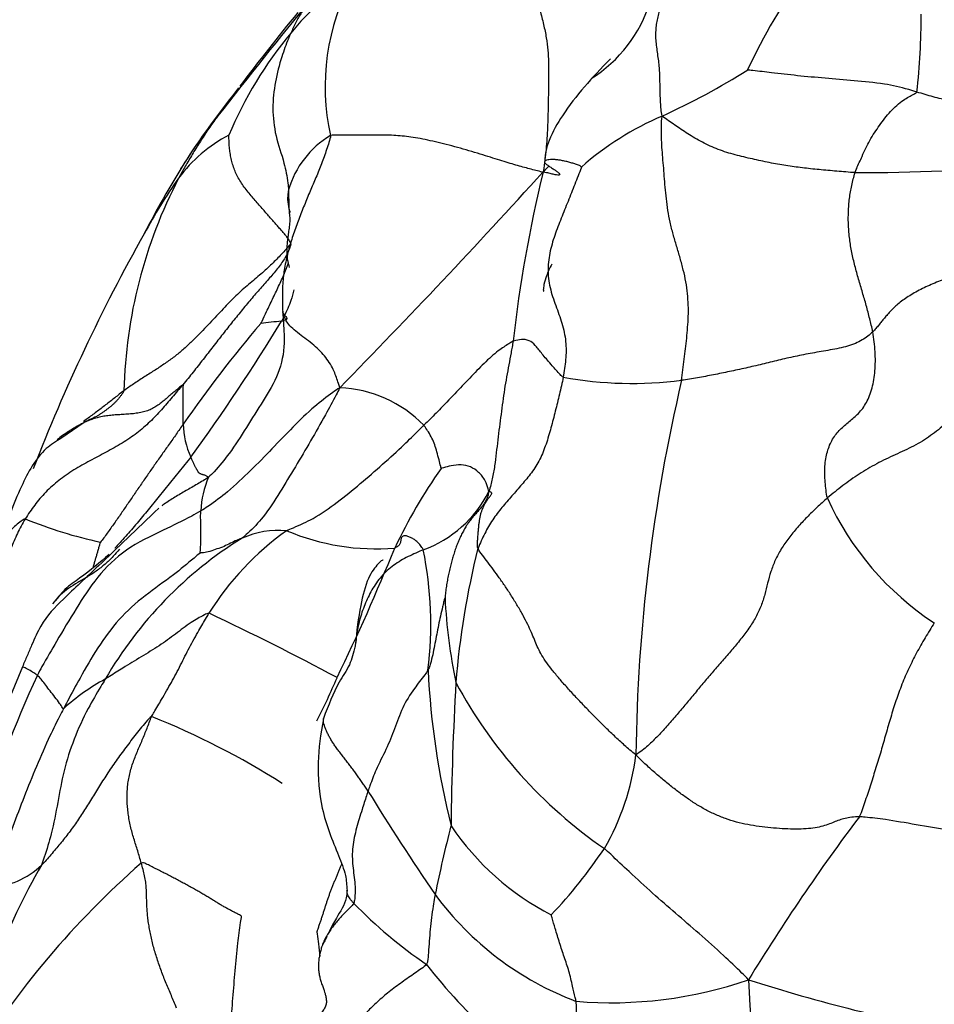
# Model space of a CAD drawing. Units: millimetres. Extents: x 0 to 1478, y 0 to 1758.
# Drawn here: x 212 to 226, y 1188 to 1203 of the extents above; entities that cross this region are included whole.
import ezdxf
from ezdxf import colors
from ezdxf.entities.mleader import LeaderData, LeaderLine
from ezdxf.math import Vec2, Vec3

# ---------------------------------------------------------------- set-up
doc = ezdxf.new("R2010")
doc.units = ezdxf.units.MM
doc.layers.add('DV7_Défaut', color=7, linetype='Continuous')
doc.layers.add('Défaut', color=7, linetype='Continuous')

# ---------------------------------------------------------------- blocks, each defined once
blk = doc.blocks.new('_DOT')
at = {"color": 0}
blk.add_line((0, 0), (-1, 0), dxfattribs=at)
at = {"color": 0, "const_width": 0.333}
blk.add_lwpolyline([(-0.1665, 0, 1), (0.1665, 0, 1)], format="xyb", close=True, dxfattribs=at)
blk = doc.blocks.new('SE6')
at = {"layer": 'DV7_Défaut', "color": 7, "linetype": 'Continuous'}
blk.add_line((212.794, 1196.666), (212.46, 1196.435), dxfattribs=at)
for centre, radius, start, end in [((231.491, 1198.393), 9.101, 143.9837, 155.169), ((219.11, 1200.304), 3.941, 121.906, 140.8175), ((220.139, 1201.953), 3.545, 151.4086, 192.5292), ((299.067, 1135.76), 106.786, 140.7503, 142.00645), ((219.608, 1203.929), 2.188, 302.2373, 342.8289), ((242.635, 1181.401), 34.237, 140.6394, 143.0994), ((215.331, 1203.056), 10.626, 353.5705, 0.1876), ((220.834, 1198.805), 6.224, 140.1533, 157.4965), ((217.25, 1211.688), 11.204, 294.4561, 302.2719), ((226.941, 1192.532), 15.012, 141.2332, 146.0759), ((221.942, 1195.94), 8.96, 141.6874, 148.2241), ((223.754, 1197.132), 4.74, 113.1819, 131.3814), ((216.091, 1199.208), 2.222, 116.9808, 144.0472), ((217.44, 1199.915), 1.48, 120.9616, 163.7815), ((227.351, 1192.647), 15.292, 147.3547, 152.8604), ((130.911, 1281.377), 120.263, 315.59201, 317.8101), ((240.937, 1195.55), 21.523, 166.4057, 173.5909), ((225.027, 1227.946), 27.345, 269.7738, 275.5262), ((221.06, 1196.993), 7.628, 152.526, 178.6307), ((220.727, 1195.926), 7.902, 144.521, 151.9785), ((238.535, 1185.684), 28.442, 150.6146, 158.8503), ((230.21, 1185.69), 19.266, 139.3903, 145.3215), ((189.968, 1214.053), 30.368, 323.8343, 328.6784), ((216.305, 1193.255), 5.027, 94.5087, 98.2402), ((221.423, 1203.361), 6.072, 259.6714, 277.2987), ((216.752, 1195.288), 1.934, 44.0035, 87.8629), ((248.646, 1191.121), 27.172, 166.7735, 179.2943), ((213.755, 1194.98), 1.941, 112.804, 119.6844), ((215.642, 1196.666), 1.275, 180.6426, 204.7553), ((216.144, 1195.227), 1.503, 156.9163, 177.7447), ((225.295, 1191.114), 8.411, 144.8589, 154.7463), ((217.51, 1196.417), 1.85, 289.8111, 333.4327), ((228.709, 1197.406), 4.64, 204.4015, 236.7277), ((214.466, 1201.434), 6.783, 247.6235, 258.1054), ((218.609, 1191.291), 4.521, 125.4033, 148.1308), ((215.866, 1193.571), 1.41, 84.9267, 114.1383), ((217.396, 1198.302), 3.611, 247.0931, 274.6388), ((218.662, 1189.437), 6.385, 121.8916, 149.8651), ((186.862, 1207.195), 33.261, 334.1015, 337.9398), ((212.339, 1193.504), 5.915, 353.0409, 11.4375), ((231.287, 1191.592), 12.678, 165.8108, 175.4829), ((226.785, 1194.308), 8.316, 182.6709, 191.9214), ((196.015, 1153.813), 44.057, 61.8753, 64.8042), ((248.231, 1177.673), 39.425, 157.381, 161.1917), ((230.932, 1193.412), 12.736, 182.8134, 193.9546), ((225.214, 1186.536), 14.516, 154.8528, 164.9364), ((214.591, 1189.899), 3.104, 117.8723, 132.7414), ((204.619, 1197.924), 13.251, 333.3931, 336.6259), ((269.956, 1189.717), 51.388, 176.7943, 179.3041), ((225.203, 1196.106), 7.438, 208.2035, 235.4157), ((209.124, 1180.262), 12.713, 57.6845, 68.084), ((217.618, 1191.93), 3.887, 329.9193, 352.9859), ((252, 1212.263), 40.784, 211.6126, 214.3333), ((249.987, 1171.596), 31.331, 142.9352, 148.5975), ((240.785, 1184.646), 22.932, 165.6208, 168.391), ((222.079, 1192.702), 4.228, 213.9518, 242.8156), ((214.098, 1194.642), 8.312, 316.697, 325.9004), ((222.808, 1179.338), 13.832, 131.1512, 148.4577), ((219.693, 1185.257), 8.773, 149.4047, 171.3682), ((211.255, 1190.657), 1.288, 272.7991, 313.4853), ((222.277, 1192.179), 4.915, 216.4298, 249.267), ((222.271, 1194.191), 7.281, 224.1031, 235.8771), ((223.99, 1192.571), 7.287, 217.2198, 241.1674), ((221.089, 1194.158), 6.598, 265.2006, 289.0658), ((231.009, 1211.914), 25.217, 252.0673, 259.9297), ((267.571, 1190.283), 44.389, 183.0497, 187.2274), ((213.629, 1187.189), 6.919, 351.679, 3.2642)]:
    blk.add_arc(centre, radius, start, end, dxfattribs=at)
for points in [[(220.141, 1204.702), (220.12, 1204.654), (220.069, 1204.589), (219.992, 1204.504), (219.916, 1204.424), (219.852, 1204.325), (219.81, 1204.193), (219.797, 1204.023), (219.813, 1203.823), (219.852, 1203.604), (219.908, 1203.376), (219.971, 1203.148), (220.028, 1202.927), (220.071, 1202.717), (220.095, 1202.522), (220.104, 1202.339), (220.105, 1202.165), (220.103, 1201.995), (220.101, 1201.825), (220.098, 1201.654), (220.094, 1201.482), (220.088, 1201.31), (220.079, 1201.139), (220.066, 1200.97), (220.049, 1200.803), (220.034, 1200.693), (220.017, 1200.609)], [(221.888, 1201.489), (221.877, 1201.528), (221.871, 1201.599), (221.864, 1201.701), (221.86, 1201.802), (221.856, 1201.902), (221.855, 1202), (221.853, 1202.098), (221.849, 1202.198), (221.841, 1202.301), (221.827, 1202.409), (221.811, 1202.52), (221.797, 1202.629), (221.789, 1202.735), (221.791, 1202.835), (221.801, 1202.931), (221.819, 1203.024), (221.842, 1203.117), (221.87, 1203.211), (221.901, 1203.306), (221.936, 1203.403), (221.973, 1203.501), (222.012, 1203.6), (222.053, 1203.7), (222.098, 1203.797), (222.132, 1203.859), (222.162, 1203.9)], [(228.704, 1202.004), (228.668, 1202.003), (228.584, 1202.005), (228.457, 1202.006), (228.332, 1202.007), (228.207, 1202.006), (228.083, 1202.003), (227.959, 1202), (227.838, 1201.994), (227.718, 1201.985), (227.602, 1201.972), (227.488, 1201.955), (227.378, 1201.935), (227.27, 1201.91), (227.165, 1201.882), (227.061, 1201.85), (226.958, 1201.814), (226.853, 1201.778), (226.745, 1201.745), (226.633, 1201.723), (226.516, 1201.72), (226.395, 1201.734), (226.271, 1201.759), (226.145, 1201.791), (226.018, 1201.828), (225.934, 1201.853), (225.891, 1201.866)], [(222.194, 1197.338), (222.202, 1197.393), (222.216, 1197.503), (222.237, 1197.669), (222.256, 1197.835), (222.275, 1198.002), (222.29, 1198.17), (222.301, 1198.342), (222.301, 1198.518), (222.289, 1198.699), (222.263, 1198.884), (222.223, 1199.071), (222.172, 1199.259), (222.115, 1199.447), (222.06, 1199.634), (222.013, 1199.822), (221.978, 1200.008), (221.953, 1200.192), (221.936, 1200.371), (221.923, 1200.546), (221.909, 1200.715), (221.894, 1200.879), (221.883, 1201.038), (221.876, 1201.191), (221.877, 1201.337), (221.879, 1201.432), (221.888, 1201.489)], [(224.919, 1200.601), (224.87, 1200.603), (224.775, 1200.611), (224.632, 1200.623), (224.492, 1200.635), (224.354, 1200.648), (224.221, 1200.661), (224.091, 1200.676), (223.962, 1200.692), (223.833, 1200.711), (223.703, 1200.733), (223.572, 1200.758), (223.439, 1200.786), (223.306, 1200.815), (223.171, 1200.846), (223.036, 1200.88), (222.902, 1200.918), (222.77, 1200.964), (222.642, 1201.017), (222.519, 1201.078), (222.401, 1201.143), (222.289, 1201.21), (222.186, 1201.28), (222.087, 1201.349), (221.989, 1201.417), (221.924, 1201.46), (221.888, 1201.489)], [(216.057, 1199.481), (216.05, 1199.507), (216.03, 1199.542), (215.995, 1199.59), (215.956, 1199.638), (215.913, 1199.685), (215.869, 1199.736), (215.822, 1199.79), (215.772, 1199.847), (215.72, 1199.907), (215.664, 1199.971), (215.606, 1200.039), (215.545, 1200.109), (215.482, 1200.182), (215.417, 1200.257), (215.354, 1200.335), (215.294, 1200.414), (215.241, 1200.496), (215.197, 1200.581), (215.162, 1200.667), (215.134, 1200.755), (215.113, 1200.843), (215.098, 1200.932), (215.088, 1201.022), (215.084, 1201.112), (215.084, 1201.172), (215.083, 1201.188)], [(216.679, 1201.184), (216.678, 1201.152), (216.654, 1201.076), (216.618, 1200.963), (216.579, 1200.851), (216.539, 1200.741), (216.496, 1200.633), (216.451, 1200.525), (216.405, 1200.417), (216.358, 1200.31), (216.313, 1200.201), (216.268, 1200.091), (216.224, 1199.98), (216.181, 1199.867), (216.139, 1199.754), (216.098, 1199.639), (216.06, 1199.523), (216.026, 1199.405), (215.995, 1199.285), (215.968, 1199.163), (215.947, 1199.04), (215.932, 1198.916), (215.924, 1198.792), (215.922, 1198.666), (215.923, 1198.541), (215.927, 1198.458), (215.928, 1198.416)], [(220.017, 1200.609), (219.97, 1200.618), (219.906, 1200.633), (219.808, 1200.659), (219.703, 1200.688), (219.591, 1200.72), (219.471, 1200.755), (219.34, 1200.795), (219.194, 1200.841), (219.03, 1200.892), (218.855, 1200.945), (218.676, 1200.997), (218.497, 1201.044), (218.326, 1201.085), (218.164, 1201.121), (218.013, 1201.149), (217.872, 1201.169), (217.738, 1201.182), (217.607, 1201.189), (217.475, 1201.191), (217.341, 1201.19), (217.207, 1201.188), (217.071, 1201.187), (216.936, 1201.187), (216.803, 1201.188), (216.715, 1201.189), (216.679, 1201.184)], [(220.62, 1200.689), (220.614, 1200.704), (220.574, 1200.717), (220.515, 1200.737), (220.455, 1200.757), (220.39, 1200.774), (220.324, 1200.789), (220.263, 1200.8), (220.206, 1200.806), (220.155, 1200.808), (220.109, 1200.805), (220.072, 1200.797), (220.048, 1200.785), (220.039, 1200.767), (220.053, 1200.744), (220.088, 1200.716), (220.137, 1200.685), (220.191, 1200.651), (220.239, 1200.618), (220.272, 1200.59), (220.283, 1200.57), (220.27, 1200.561), (220.234, 1200.563), (220.179, 1200.574), (220.112, 1200.591), (220.062, 1200.603), (220.017, 1200.609)], [(220.112, 1200.708), (220.085, 1200.68), (220.054, 1200.649), (220.017, 1200.609)], [(220.62, 1200.689), (220.616, 1200.672), (220.582, 1200.582), (220.53, 1200.449), (220.477, 1200.316), (220.423, 1200.183), (220.37, 1200.05), (220.316, 1199.917), (220.263, 1199.784), (220.213, 1199.649), (220.167, 1199.512), (220.13, 1199.373), (220.104, 1199.23), (220.094, 1199.085), (220.101, 1198.939), (220.126, 1198.794), (220.167, 1198.653), (220.217, 1198.514), (220.269, 1198.374), (220.316, 1198.234), (220.352, 1198.092), (220.375, 1197.948), (220.381, 1197.805), (220.374, 1197.663), (220.357, 1197.524), (220.343, 1197.433), (220.334, 1197.387)], [(225.196, 1198.099), (225.19, 1198.134), (225.174, 1198.203), (225.15, 1198.306), (225.123, 1198.41), (225.096, 1198.513), (225.066, 1198.616), (225.036, 1198.719), (225.005, 1198.822), (224.974, 1198.926), (224.945, 1199.03), (224.916, 1199.134), (224.891, 1199.239), (224.868, 1199.344), (224.849, 1199.451), (224.834, 1199.557), (224.822, 1199.664), (224.815, 1199.771), (224.812, 1199.877), (224.814, 1199.984), (224.82, 1200.09), (224.831, 1200.194), (224.847, 1200.298), (224.867, 1200.4), (224.891, 1200.501), (224.908, 1200.568), (224.919, 1200.601)], [(216.057, 1199.481), (216.036, 1199.463), (215.995, 1199.414), (215.928, 1199.337), (215.853, 1199.261), (215.777, 1199.184), (215.697, 1199.106), (215.61, 1199.028), (215.517, 1198.948), (215.418, 1198.866), (215.317, 1198.781), (215.217, 1198.689), (215.117, 1198.591), (215.017, 1198.487), (214.915, 1198.378), (214.809, 1198.266), (214.701, 1198.151), (214.589, 1198.035), (214.472, 1197.919), (214.347, 1197.805), (214.211, 1197.695), (214.063, 1197.589), (213.905, 1197.487), (213.744, 1197.386), (213.587, 1197.283), (213.484, 1197.212), (213.435, 1197.175)], [(227.426, 1199.329), (227.384, 1199.313), (227.299, 1199.283), (227.173, 1199.237), (227.048, 1199.192), (226.924, 1199.147), (226.8, 1199.102), (226.677, 1199.058), (226.556, 1199.014), (226.435, 1198.97), (226.316, 1198.925), (226.199, 1198.878), (226.085, 1198.83), (225.976, 1198.779), (225.873, 1198.725), (225.776, 1198.668), (225.688, 1198.61), (225.609, 1198.551), (225.54, 1198.491), (225.481, 1198.432), (225.428, 1198.373), (225.38, 1198.316), (225.335, 1198.261), (225.292, 1198.207), (225.247, 1198.153), (225.216, 1198.117), (225.196, 1198.099)], [(225.196, 1198.099), (225.174, 1198.077), (225.122, 1198.033), (225.032, 1197.971), (224.926, 1197.917), (224.803, 1197.874), (224.669, 1197.841), (224.529, 1197.814), (224.388, 1197.79), (224.248, 1197.766), (224.111, 1197.741), (223.977, 1197.713), (223.845, 1197.684), (223.715, 1197.653), (223.587, 1197.621), (223.459, 1197.59), (223.33, 1197.56), (223.202, 1197.531), (223.074, 1197.503), (222.946, 1197.476), (222.819, 1197.449), (222.693, 1197.424), (222.567, 1197.4), (222.442, 1197.378), (222.318, 1197.357), (222.235, 1197.343), (222.194, 1197.338)], [(224.484, 1195.49), (224.474, 1195.53), (224.463, 1195.614), (224.449, 1195.741), (224.441, 1195.865), (224.443, 1195.988), (224.457, 1196.107), (224.482, 1196.219), (224.518, 1196.321), (224.565, 1196.414), (224.621, 1196.496), (224.685, 1196.566), (224.755, 1196.63), (224.827, 1196.69), (224.9, 1196.751), (224.972, 1196.817), (225.04, 1196.895), (225.099, 1196.989), (225.148, 1197.097), (225.188, 1197.216), (225.217, 1197.347), (225.234, 1197.487), (225.239, 1197.635), (225.235, 1197.787), (225.22, 1197.943), (225.205, 1198.047), (225.196, 1198.099)], [(227.585, 1197.592), (227.541, 1197.562), (227.453, 1197.503), (227.323, 1197.414), (227.193, 1197.324), (227.065, 1197.233), (226.938, 1197.141), (226.814, 1197.048), (226.692, 1196.954), (226.574, 1196.857), (226.459, 1196.759), (226.345, 1196.66), (226.229, 1196.562), (226.108, 1196.468), (225.977, 1196.382), (225.839, 1196.305), (225.694, 1196.236), (225.547, 1196.168), (225.401, 1196.1), (225.258, 1196.027), (225.118, 1195.949), (224.983, 1195.866), (224.853, 1195.777), (224.727, 1195.684), (224.604, 1195.588), (224.523, 1195.524), (224.484, 1195.49)], [(220.334, 1197.387), (220.326, 1197.342), (220.306, 1197.253), (220.275, 1197.119), (220.243, 1196.987), (220.21, 1196.855), (220.177, 1196.723), (220.142, 1196.593), (220.106, 1196.463), (220.065, 1196.337), (220.02, 1196.213), (219.968, 1196.096), (219.906, 1195.987), (219.837, 1195.886), (219.762, 1195.792), (219.684, 1195.702), (219.606, 1195.611), (219.528, 1195.521), (219.449, 1195.432), (219.372, 1195.341), (219.297, 1195.247), (219.226, 1195.148), (219.161, 1195.042), (219.102, 1194.932), (219.046, 1194.817), (219.011, 1194.739), (218.996, 1194.7)], [(214.361, 1197.269), (214.348, 1197.264), (214.309, 1197.229), (214.248, 1197.178), (214.187, 1197.126), (214.126, 1197.075), (214.065, 1197.023), (214.002, 1196.972), (213.936, 1196.925), (213.864, 1196.884), (213.785, 1196.853), (213.698, 1196.83), (213.606, 1196.816), (213.511, 1196.807), (213.415, 1196.801), (213.32, 1196.796), (213.228, 1196.788), (213.138, 1196.777), (213.052, 1196.761), (212.97, 1196.739), (212.893, 1196.711), (212.819, 1196.679), (212.749, 1196.644), (212.682, 1196.606), (212.617, 1196.567), (212.574, 1196.54), (212.563, 1196.533)], [(214.761, 1195.817), (214.758, 1195.823), (214.744, 1195.829), (214.723, 1195.838), (214.704, 1195.846), (214.685, 1195.853), (214.666, 1195.858), (214.649, 1195.864), (214.633, 1195.869), (214.62, 1195.877), (214.61, 1195.886), (214.602, 1195.897), (214.595, 1195.91), (214.589, 1195.923), (214.58, 1195.936), (214.572, 1195.95), (214.563, 1195.964), (214.554, 1195.98), (214.546, 1195.997), (214.538, 1196.015), (214.53, 1196.034), (214.521, 1196.053), (214.512, 1196.073), (214.503, 1196.092), (214.494, 1196.112), (214.487, 1196.125), (214.484, 1196.132)], [(218.996, 1194.7), (218.986, 1194.722), (218.987, 1194.769), (218.991, 1194.839), (218.996, 1194.909), (219.002, 1194.976), (219.008, 1195.041), (219.015, 1195.102), (219.023, 1195.159), (219.033, 1195.212), (219.046, 1195.26), (219.061, 1195.303), (219.078, 1195.343), (219.095, 1195.379), (219.113, 1195.412), (219.131, 1195.442), (219.149, 1195.47), (219.167, 1195.494), (219.183, 1195.516), (219.198, 1195.534), (219.208, 1195.55), (219.213, 1195.562), (219.211, 1195.571), (219.203, 1195.578), (219.189, 1195.586), (219.177, 1195.594), (219.165, 1195.59)], [(224.484, 1195.49), (224.428, 1195.441), (224.319, 1195.34), (224.16, 1195.186), (224.011, 1195.027), (223.874, 1194.862), (223.756, 1194.69), (223.661, 1194.513), (223.593, 1194.334), (223.545, 1194.154), (223.502, 1193.975), (223.447, 1193.796), (223.364, 1193.618), (223.254, 1193.442), (223.123, 1193.269), (222.981, 1193.1), (222.835, 1192.932), (222.69, 1192.764), (222.546, 1192.595), (222.405, 1192.426), (222.264, 1192.256), (222.123, 1192.086), (221.979, 1191.918), (221.827, 1191.754), (221.664, 1191.596), (221.551, 1191.499), (221.476, 1191.456)], [(211.884, 1195.162), (211.861, 1195.125), (211.819, 1195.049), (211.76, 1194.933), (211.707, 1194.816), (211.658, 1194.698), (211.615, 1194.578), (211.578, 1194.457), (211.545, 1194.335), (211.517, 1194.212), (211.493, 1194.088), (211.474, 1193.964), (211.457, 1193.839), (211.443, 1193.714), (211.432, 1193.587), (211.423, 1193.46), (211.417, 1193.332), (211.414, 1193.203), (211.414, 1193.073), (211.415, 1192.943), (211.416, 1192.81), (211.416, 1192.676), (211.412, 1192.539), (211.406, 1192.399), (211.397, 1192.259), (211.389, 1192.164), (211.386, 1192.116)], [(218.137, 1194.677), (218.132, 1194.69), (218.115, 1194.713), (218.092, 1194.744), (218.069, 1194.773), (218.045, 1194.798), (218.021, 1194.819), (217.997, 1194.836), (217.972, 1194.851), (217.946, 1194.864), (217.92, 1194.876), (217.895, 1194.886), (217.87, 1194.894), (217.848, 1194.897), (217.828, 1194.895), (217.811, 1194.888), (217.798, 1194.876), (217.789, 1194.859), (217.785, 1194.839), (217.782, 1194.815), (217.778, 1194.792), (217.771, 1194.769), (217.758, 1194.749), (217.739, 1194.732), (217.716, 1194.716), (217.698, 1194.707), (217.688, 1194.703)], [(221.476, 1191.456), (221.408, 1191.505), (221.299, 1191.602), (221.138, 1191.75), (220.978, 1191.904), (220.821, 1192.061), (220.667, 1192.22), (220.52, 1192.376), (220.382, 1192.527), (220.257, 1192.67), (220.146, 1192.804), (220.053, 1192.93), (219.981, 1193.047), (219.926, 1193.156), (219.882, 1193.263), (219.836, 1193.376), (219.779, 1193.501), (219.706, 1193.643), (219.619, 1193.794), (219.525, 1193.948), (219.427, 1194.097), (219.33, 1194.236), (219.238, 1194.363), (219.15, 1194.481), (219.066, 1194.592), (219.012, 1194.663), (218.996, 1194.7)], [(226.164, 1193.527), (226.139, 1193.489), (226.091, 1193.411), (226.02, 1193.294), (225.951, 1193.176), (225.885, 1193.057), (225.823, 1192.936), (225.763, 1192.813), (225.707, 1192.689), (225.654, 1192.563), (225.606, 1192.435), (225.561, 1192.305), (225.519, 1192.175), (225.479, 1192.044), (225.44, 1191.912), (225.402, 1191.78), (225.365, 1191.648), (225.327, 1191.516), (225.287, 1191.385), (225.247, 1191.254), (225.206, 1191.124), (225.165, 1190.993), (225.123, 1190.863), (225.08, 1190.734), (225.036, 1190.605), (225.006, 1190.52), (224.985, 1190.48)], [(213.869, 1192.056), (213.841, 1192.043), (213.778, 1191.97), (213.69, 1191.863), (213.606, 1191.757), (213.524, 1191.651), (213.444, 1191.545), (213.366, 1191.439), (213.291, 1191.333), (213.218, 1191.227), (213.149, 1191.122), (213.083, 1191.018), (213.018, 1190.915), (212.956, 1190.813), (212.894, 1190.712), (212.832, 1190.613), (212.769, 1190.516), (212.706, 1190.42), (212.64, 1190.326), (212.572, 1190.234), (212.503, 1190.144), (212.432, 1190.056), (212.36, 1189.971), (212.287, 1189.886), (212.213, 1189.802), (212.163, 1189.745), (212.141, 1189.723)], [(213.706, 1189.753), (213.697, 1189.785), (213.679, 1189.85), (213.651, 1189.947), (213.62, 1190.042), (213.59, 1190.138), (213.562, 1190.235), (213.538, 1190.332), (213.517, 1190.43), (213.501, 1190.53), (213.49, 1190.63), (213.484, 1190.731), (213.484, 1190.832), (213.488, 1190.933), (213.5, 1191.033), (213.518, 1191.131), (213.543, 1191.228), (213.573, 1191.323), (213.608, 1191.416), (213.645, 1191.507), (213.684, 1191.598), (213.723, 1191.689), (213.76, 1191.78), (213.797, 1191.872), (213.832, 1191.964), (213.855, 1192.026), (213.869, 1192.056)], [(224.985, 1190.48), (224.942, 1190.48), (224.864, 1190.475), (224.761, 1190.459), (224.671, 1190.432), (224.586, 1190.397), (224.494, 1190.36), (224.387, 1190.326), (224.26, 1190.301), (224.113, 1190.288), (223.95, 1190.286), (223.775, 1190.293), (223.595, 1190.307), (223.413, 1190.327), (223.232, 1190.357), (223.054, 1190.397), (222.881, 1190.451), (222.714, 1190.519), (222.552, 1190.601), (222.397, 1190.694), (222.245, 1190.797), (222.096, 1190.908), (221.945, 1191.028), (221.793, 1191.157), (221.637, 1191.296), (221.533, 1191.394), (221.476, 1191.456)], [(215.278, 1188.927), (215.259, 1188.935), (215.222, 1188.954), (215.167, 1188.982), (215.112, 1189.01), (215.058, 1189.039), (215.004, 1189.069), (214.951, 1189.1), (214.897, 1189.133), (214.841, 1189.167), (214.783, 1189.203), (214.723, 1189.24), (214.66, 1189.277), (214.594, 1189.315), (214.526, 1189.353), (214.456, 1189.392), (214.385, 1189.431), (214.312, 1189.471), (214.238, 1189.51), (214.163, 1189.549), (214.088, 1189.588), (214.011, 1189.627), (213.934, 1189.666), (213.857, 1189.705), (213.78, 1189.744), (213.73, 1189.77), (213.706, 1189.753)], [(214.258, 1187.473), (214.255, 1187.49), (214.229, 1187.554), (214.189, 1187.65), (214.148, 1187.745), (214.108, 1187.841), (214.068, 1187.937), (214.031, 1188.034), (213.996, 1188.132), (213.962, 1188.23), (213.93, 1188.328), (213.901, 1188.427), (213.877, 1188.525), (213.855, 1188.623), (213.836, 1188.719), (213.82, 1188.813), (213.808, 1188.905), (213.8, 1188.995), (213.795, 1189.085), (213.791, 1189.176), (213.789, 1189.266), (213.787, 1189.358), (213.778, 1189.454), (213.76, 1189.553), (213.734, 1189.653), (213.715, 1189.72), (213.706, 1189.753)], [(216.62, 1188.595), (216.594, 1188.543), (216.568, 1188.488), (216.539, 1188.432)], [(218.187, 1188.164), (218.166, 1188.14), (218.104, 1188.094), (218.006, 1188.025), (217.905, 1187.955), (217.802, 1187.883), (217.7, 1187.808), (217.6, 1187.732), (217.505, 1187.654), (217.416, 1187.575), (217.332, 1187.496), (217.254, 1187.419), (217.184, 1187.343), (217.124, 1187.27), (217.074, 1187.201), (217.033, 1187.135), (217.001, 1187.072), (216.977, 1187.014), (216.96, 1186.959), (216.95, 1186.907), (216.945, 1186.858), (216.943, 1186.811), (216.945, 1186.766), (216.947, 1186.723), (216.949, 1186.68), (216.95, 1186.652), (216.948, 1186.626)]]:
    blk.add_open_spline(points, degree=3, dxfattribs=at)
for points, knots in [([(216.406, 1203.365), (216.396, 1203.354), (216.369, 1203.319), (216.324, 1203.261), (216.272, 1203.19), (216.223, 1203.116), (216.177, 1203.04), (216.134, 1202.96), (216.094, 1202.878), (216.068, 1202.822), (216.055, 1202.793)], [0, 0, 0, 0, 0.069222, 0.20219, 0.335158, 0.468127, 0.601095, 0.734063, 0.867032, 1, 1, 1, 1]), ([(216.055, 1202.793), (216.042, 1202.764), (215.991, 1202.643), (215.9, 1202.392), (215.803, 1202.029), (215.76, 1201.613), (215.805, 1201.178), (215.95, 1200.785), (216.003, 1200.506), (216.017, 1200.367), (216.019, 1200.328)], [0, 0, 0, 0, 0.041667, 0.166667, 0.333333, 0.5, 0.666667, 0.833333, 0.958333, 1, 1, 1, 1]), ([(221.077, 1202.389), (220.777, 1202.084), (220.442, 1201.716), (220.138, 1201.192), (220.065, 1200.966), (220.05, 1200.867), (220.045, 1200.811), (220.044, 1200.788), (220.044, 1200.774)], [0, 0, 0, 0, 0.597598, 0.823009, 0.915996, 0.958232, 0.978556, 1, 1, 1, 1]), ([(225.891, 1201.866), (225.848, 1201.88), (225.675, 1201.932), (225.334, 1202.009), (224.903, 1202.043), (224.446, 1202.083), (224.011, 1202.123), (223.635, 1202.165), (223.38, 1202.198), (223.248, 1202.209), (223.232, 1202.215)], [0, 0, 0, 0, 0.041667, 0.166667, 0.333333, 0.5, 0.666667, 0.833333, 0.958333, 1, 1, 1, 1]), ([(224.919, 1200.601), (224.926, 1200.623), (224.962, 1200.709), (225.038, 1200.878), (225.143, 1201.11), (225.303, 1201.345), (225.469, 1201.566), (225.66, 1201.739), (225.807, 1201.816), (225.882, 1201.856), (225.891, 1201.866)], [0, 0, 0, 0, 0.041667, 0.166667, 0.333333, 0.5, 0.666667, 0.833333, 0.958333, 1, 1, 1, 1]), ([(214.911, 1201.494), (214.894, 1201.472), (214.835, 1201.392), (214.737, 1201.251), (214.619, 1201.07), (214.506, 1200.887), (214.397, 1200.7), (214.327, 1200.575), (214.293, 1200.512)], [0, 0, 0, 0, 0.070448, 0.256359, 0.442269, 0.628179, 0.81409, 1, 1, 1, 1]), ([(216.019, 1200.328), (216.017, 1200.315), (216.009, 1200.265), (215.999, 1200.165), (216.019, 1200.06), (216.037, 1199.995), (216.042, 1199.976)], [0, 0, 0, 0, 0.103591, 0.414365, 0.82873, 1, 1, 1, 1]), ([(216.019, 1200.328), (216.021, 1200.303), (216.021, 1200.186), (216.025, 1200.047), (216.034, 1199.938), (216.036, 1199.916)], [0, 0, 0, 0, 0.2100426, 0.8401705, 1, 1, 1, 1]), ([(216.036, 1199.916), (216.04, 1199.888), (216.044, 1199.851), (216.027, 1199.726), (216.018, 1199.658), (216.011, 1199.605), (216.005, 1199.557), (215.999, 1199.505), (215.992, 1199.429), (215.991, 1199.335), (215.999, 1199.225), (216.019, 1199.151), (216.031, 1199.111)], [0, 0, 0, 0, 0.377786, 0.52039, 0.580004, 0.631932, 0.656758, 0.681974, 0.73686, 0.80253, 0.882449, 1, 1, 1, 1]), ([(216.057, 1199.481), (216.047, 1199.443), (216.026, 1199.384), (215.966, 1199.259), (215.877, 1199.129), (215.742, 1198.966), (215.597, 1198.805), (215.447, 1198.632), (215.296, 1198.451), (215.142, 1198.261), (214.988, 1198.066), (214.833, 1197.867), (214.678, 1197.667), (214.548, 1197.5), (214.442, 1197.368), (214.388, 1197.302), (214.361, 1197.269)], [0, 0, 0, 0, 0.041667, 0.083333, 0.166667, 0.25, 0.333333, 0.416667, 0.5, 0.583333, 0.666667, 0.75, 0.833333, 0.916667, 0.958333, 1, 1, 1, 1]), ([(215.584, 1198.23), (215.588, 1198.237), (215.619, 1198.302), (215.682, 1198.434), (215.767, 1198.614), (215.866, 1198.816), (215.948, 1198.999), (216.001, 1199.127), (216.019, 1199.183)], [0, 0, 0, 0, 0.052996, 0.211984, 0.423969, 0.635953, 0.847938, 1, 1, 1, 1]), ([(220.155, 1199.164), (220.122, 1199.1), (220.077, 1199.008), (220.038, 1198.877), (220.026, 1198.805), (220.023, 1198.777), (220.022, 1198.764), (220.022, 1198.756), (220.023, 1198.749), (220.024, 1198.742), (220.026, 1198.74), (220.027, 1198.74), (220.028, 1198.74)], [0, 0, 0, 0, 0.463464, 0.757904, 0.84881, 0.88226, 0.90951, 0.921679, 0.933456, 0.957794, 0.986407, 1, 1, 1, 1]), ([(216.104, 1198.76), (216.092, 1198.703), (216.055, 1198.561), (215.976, 1198.399), (215.924, 1198.292), (215.91, 1198.266)], [0, 0, 0, 0, 0.330092, 0.832523, 1, 1, 1, 1]), ([(215.928, 1198.416), (215.93, 1198.375), (215.94, 1198.21), (215.969, 1197.88), (215.88, 1197.439), (215.621, 1197.011), (215.357, 1196.598), (215.118, 1196.215), (214.907, 1195.963), (214.795, 1195.842), (214.761, 1195.817)], [0, 0, 0, 0, 0.041667, 0.166667, 0.333333, 0.5, 0.666667, 0.833333, 0.958333, 1, 1, 1, 1]), ([(215.928, 1198.416), (215.927, 1198.421), (215.926, 1198.414), (215.925, 1198.397), (215.944, 1198.376), (215.977, 1198.342), (216, 1198.309), (215.975, 1198.283), (215.936, 1198.272), (215.915, 1198.267), (215.91, 1198.266)], [0, 0, 0, 0, 0.041667, 0.166667, 0.333333, 0.5, 0.666667, 0.833333, 0.958333, 1, 1, 1, 1]), ([(216.824, 1197.221), (216.817, 1197.249), (216.788, 1197.331), (216.734, 1197.503), (216.613, 1197.698), (216.426, 1197.894), (216.182, 1198.066), (215.999, 1198.221), (215.949, 1198.346), (215.931, 1198.408), (215.928, 1198.416)], [0, 0, 0, 0, 0.041667, 0.166667, 0.333333, 0.5, 0.666667, 0.833333, 0.958333, 1, 1, 1, 1]), ([(220.334, 1197.387), (220.317, 1197.396), (220.26, 1197.459), (220.146, 1197.585), (220.013, 1197.737), (219.914, 1197.87), (219.828, 1197.955), (219.723, 1197.99), (219.617, 1197.968), (219.564, 1197.959), (219.549, 1197.953)], [0, 0, 0, 0, 0.041667, 0.166667, 0.333333, 0.5, 0.666667, 0.833333, 0.958333, 1, 1, 1, 1]), ([(219.549, 1197.953), (219.533, 1197.946), (219.463, 1197.902), (219.325, 1197.816), (219.119, 1197.637), (218.896, 1197.406), (218.662, 1197.159), (218.439, 1196.922), (218.259, 1196.743), (218.167, 1196.655), (218.144, 1196.632)], [0, 0, 0, 0, 0.041667, 0.166667, 0.333333, 0.5, 0.666667, 0.833333, 0.958333, 1, 1, 1, 1]), ([(219.549, 1197.953), (219.543, 1197.923), (219.532, 1197.861), (219.509, 1197.737), (219.48, 1197.581), (219.444, 1197.391), (219.411, 1197.198), (219.384, 1197.001), (219.358, 1196.802), (219.332, 1196.603), (219.306, 1196.402), (219.283, 1196.198), (219.258, 1195.994), (219.229, 1195.825), (219.198, 1195.694), (219.18, 1195.63), (219.165, 1195.59)], [0, 0, 0, 0, 0.041667, 0.083333, 0.166667, 0.25, 0.333333, 0.416667, 0.5, 0.583333, 0.666667, 0.75, 0.833333, 0.916667, 0.958333, 1, 1, 1, 1]), ([(214.361, 1197.269), (214.333, 1197.237), (214.277, 1197.171), (214.165, 1197.039), (214.025, 1196.875), (213.845, 1196.683), (213.642, 1196.506), (213.409, 1196.35), (213.158, 1196.209), (212.899, 1196.075), (212.644, 1195.934), (212.407, 1195.769), (212.199, 1195.584), (212.057, 1195.413), (211.955, 1195.271), (211.906, 1195.199), (211.884, 1195.162)], [0, 0, 0, 0, 0.041667, 0.083333, 0.166667, 0.25, 0.333333, 0.416667, 0.5, 0.583333, 0.666667, 0.75, 0.833333, 0.916667, 0.958333, 1, 1, 1, 1]), ([(214.367, 1196.651), (214.367, 1196.66), (214.367, 1196.694), (214.366, 1196.763), (214.365, 1196.857), (214.364, 1196.964), (214.362, 1197.071), (214.365, 1197.168), (214.367, 1197.238), (214.368, 1197.273), (214.361, 1197.269)], [0, 0, 0, 0, 0.041667, 0.166667, 0.333333, 0.5, 0.666667, 0.833333, 0.958333, 1, 1, 1, 1]), ([(216.824, 1197.221), (216.781, 1197.195), (216.65, 1197.1), (216.393, 1196.906), (216.089, 1196.606), (215.761, 1196.263), (215.426, 1195.92), (215.1, 1195.61), (214.828, 1195.403), (214.681, 1195.309), (214.642, 1195.286)], [0, 0, 0, 0, 0.041667, 0.166667, 0.333333, 0.5, 0.666667, 0.833333, 0.958333, 1, 1, 1, 1]), ([(216.824, 1197.221), (216.806, 1197.177), (216.73, 1197.039), (216.582, 1196.762), (216.367, 1196.386), (216.128, 1195.98), (215.884, 1195.581), (215.655, 1195.214), (215.437, 1194.988), (215.32, 1194.882), (215.289, 1194.858)], [0, 0, 0, 0, 0.041667, 0.166667, 0.333333, 0.5, 0.666667, 0.833333, 0.958333, 1, 1, 1, 1]), ([(213.435, 1197.175), (213.385, 1197.139), (213.29, 1197.063), (213.147, 1196.951), (213.001, 1196.841), (212.884, 1196.754), (212.817, 1196.703), (212.797, 1196.688)], [0, 0, 0, 0, 0.227109, 0.454218, 0.681327, 0.908435, 1, 1, 1, 1]), ([(213.435, 1197.175), (213.426, 1197.153), (213.409, 1197.128), (213.382, 1197.092), (213.354, 1197.056), (213.325, 1197.021), (213.293, 1196.989), (213.26, 1196.957), (213.226, 1196.927), (213.19, 1196.899), (213.153, 1196.871), (213.116, 1196.844), (213.078, 1196.818), (213.04, 1196.793), (213.015, 1196.777), (213.002, 1196.769)], [0, 0, 0, 0, 0.077087, 0.154175, 0.231262, 0.30835, 0.385437, 0.462524, 0.539612, 0.616699, 0.693786, 0.770874, 0.847961, 0.925049, 1, 1, 1, 1]), ([(214.367, 1196.651), (214.348, 1196.625), (214.311, 1196.572), (214.237, 1196.466), (214.144, 1196.334), (214.033, 1196.178), (213.924, 1196.022), (213.815, 1195.867), (213.708, 1195.711), (213.601, 1195.556), (213.495, 1195.4), (213.389, 1195.245), (213.282, 1195.091), (213.191, 1194.964), (213.118, 1194.863), (213.081, 1194.813), (213.068, 1194.797)], [0, 0, 0, 0, 0.041667, 0.083333, 0.166667, 0.25, 0.333333, 0.416667, 0.5, 0.583333, 0.666667, 0.75, 0.833333, 0.916667, 0.958333, 1, 1, 1, 1]), ([(215.99, 1194.976), (216.024, 1194.995), (216.167, 1195.051), (216.443, 1195.176), (216.785, 1195.419), (217.147, 1195.713), (217.499, 1196.019), (217.81, 1196.302), (218.017, 1196.506), (218.119, 1196.608), (218.144, 1196.632)], [0, 0, 0, 0, 0.041667, 0.166667, 0.333333, 0.5, 0.666667, 0.833333, 0.958333, 1, 1, 1, 1]), ([(218.417, 1195.956), (218.416, 1195.962), (218.404, 1196.008), (218.382, 1196.103), (218.35, 1196.217), (218.318, 1196.326), (218.274, 1196.427), (218.225, 1196.519), (218.176, 1196.588), (218.151, 1196.624), (218.144, 1196.632)], [0, 0, 0, 0, 0.041667, 0.166667, 0.333333, 0.5, 0.666667, 0.833333, 0.958333, 1, 1, 1, 1]), ([(212.46, 1196.435), (212.366, 1196.377), (212.093, 1196.208), (211.771, 1195.597), (211.59, 1195.112), (211.5, 1194.814)], [0, 0, 0, 0, 0.1526784, 0.5200815, 1, 1, 1, 1]), ([(212.563, 1196.533), (212.538, 1196.517), (212.473, 1196.474), (212.411, 1196.427), (212.383, 1196.405)], [0, 0, 0, 0, 0.542958, 1, 1, 1, 1]), ([(214.484, 1196.132), (214.454, 1196.093), (214.393, 1196.018), (214.302, 1195.906), (214.211, 1195.794), (214.121, 1195.684), (214.033, 1195.574), (213.945, 1195.465), (213.858, 1195.357), (213.771, 1195.25), (213.684, 1195.145), (213.596, 1195.041), (213.507, 1194.939), (213.417, 1194.839), (213.345, 1194.759), (213.302, 1194.712), (213.289, 1194.697)], [0, 0, 0, 0, 0.074405, 0.14881, 0.223214, 0.297619, 0.372024, 0.446429, 0.520833, 0.595238, 0.669643, 0.744048, 0.818452, 0.892857, 0.967262, 1, 1, 1, 1]), ([(219.165, 1195.59), (219.163, 1195.608), (219.148, 1195.662), (219.108, 1195.777), (219.009, 1195.901), (218.882, 1195.986), (218.731, 1196.016), (218.588, 1196.002), (218.48, 1195.972), (218.427, 1195.959), (218.417, 1195.956)], [0, 0, 0, 0, 0.041667, 0.166667, 0.333333, 0.5, 0.666667, 0.833333, 0.958333, 1, 1, 1, 1]), ([(214.761, 1195.817), (214.707, 1195.777), (214.588, 1195.707), (214.409, 1195.605), (214.233, 1195.503), (214.107, 1195.423), (214.042, 1195.376), (214.03, 1195.368)], [0, 0, 0, 0, 0.23726, 0.47452, 0.71178, 0.94904, 1, 1, 1, 1]), ([(219.165, 1195.59), (219.16, 1195.561), (219.15, 1195.52), (219.129, 1195.463), (219.1, 1195.411), (219.071, 1195.37), (219.052, 1195.347), (219.046, 1195.339)], [0, 0, 0, 0, 0.223214, 0.446429, 0.669643, 0.892858, 1, 1, 1, 1]), ([(213.98, 1195.331), (213.627, 1194.991), (213.135, 1194.516), (212.496, 1193.918), (212.169, 1193.593), (212.007, 1193.232), (211.912, 1193.008), (211.866, 1192.9), (211.839, 1192.836)], [0, 0, 0, 0, 0.368181, 0.610254, 0.804467, 0.900548, 0.949156, 1, 1, 1, 1]), ([(214.642, 1195.286), (214.595, 1195.259), (214.402, 1195.151), (214.003, 1194.962), (213.449, 1194.698), (213.004, 1194.254), (212.681, 1193.753), (212.401, 1193.281), (212.195, 1192.93), (212.098, 1192.751), (212.074, 1192.704)], [0, 0, 0, 0, 0.041667, 0.166667, 0.333333, 0.5, 0.666667, 0.833333, 0.958333, 1, 1, 1, 1]), ([(214.629, 1194.625), (214.631, 1194.628), (214.636, 1194.661), (214.64, 1194.732), (214.64, 1194.836), (214.642, 1194.948), (214.641, 1195.062), (214.639, 1195.168), (214.639, 1195.243), (214.641, 1195.278), (214.642, 1195.286)], [0, 0, 0, 0, 0.041667, 0.166667, 0.333333, 0.5, 0.666667, 0.833333, 0.958333, 1, 1, 1, 1]), ([(219.046, 1195.339), (219.039, 1195.331), (219.018, 1195.307), (218.982, 1195.267), (218.937, 1195.217), (218.893, 1195.166), (218.854, 1195.113), (218.83, 1195.077), (218.82, 1195.061)], [0, 0, 0, 0, 0.0973158, 0.2844611, 0.4716063, 0.6587515, 0.8458967, 1, 1, 1, 1]), ([(211.884, 1195.162), (211.863, 1195.157), (211.777, 1195.098), (211.638, 1194.975), (211.515, 1194.79), (211.42, 1194.574), (211.377, 1194.401), (211.358, 1194.304), (211.355, 1194.284)], [0, 0, 0, 0, 0.058547, 0.234189, 0.468379, 0.702568, 0.936758, 1, 1, 1, 1]), ([(218.82, 1195.061), (218.817, 1195.057), (218.802, 1195.033), (218.774, 1194.987), (218.739, 1194.92), (218.705, 1194.85), (218.674, 1194.777), (218.646, 1194.701), (218.62, 1194.623), (218.595, 1194.542), (218.572, 1194.46), (218.551, 1194.375), (218.531, 1194.287), (218.514, 1194.197), (218.499, 1194.104), (218.487, 1194.01), (218.481, 1193.947), (218.478, 1193.921)], [0, 0, 0, 0, 0.012454, 0.082993, 0.153532, 0.224071, 0.29461, 0.365149, 0.435688, 0.506227, 0.576766, 0.647305, 0.717844, 0.788383, 0.858922, 0.929461, 1, 1, 1, 1]), ([(212.954, 1194.403), (212.955, 1194.41), (212.962, 1194.435), (212.974, 1194.478), (212.99, 1194.533), (213.006, 1194.588), (213.022, 1194.643), (213.038, 1194.698), (213.055, 1194.753), (213.066, 1194.79), (213.068, 1194.797)], [0, 0, 0, 0, 0.0470562, 0.1831911, 0.3193259, 0.4554607, 0.5915955, 0.7277304, 0.8638652, 1, 1, 1, 1]), ([(215.289, 1194.858), (215.28, 1194.854), (215.245, 1194.84), (215.174, 1194.812), (215.081, 1194.766), (214.983, 1194.715), (214.866, 1194.68), (214.768, 1194.642), (214.682, 1194.628), (214.635, 1194.626), (214.629, 1194.625)], [0, 0, 0, 0, 0.041667, 0.166667, 0.333333, 0.5, 0.666667, 0.833333, 0.958333, 1, 1, 1, 1]), ([(213.204, 1194.601), (213.046, 1194.474), (212.864, 1194.31), (212.507, 1194.073), (212.383, 1193.914), (212.314, 1193.826)], [0, 0, 0, 0, 0.559911, 0.792626, 1, 1, 1, 1]), ([(213.363, 1194.684), (213.331, 1194.646), (213.258, 1194.563), (213.139, 1194.447), (213.001, 1194.34), (212.856, 1194.247), (212.707, 1194.162), (212.564, 1194.073), (212.436, 1193.971), (212.358, 1193.886), (212.321, 1193.836), (212.316, 1193.829)], [0, 0, 0, 0, 0.101028, 0.22633, 0.351632, 0.476934, 0.602235, 0.727537, 0.852839, 0.978141, 1, 1, 1, 1]), ([(214.629, 1194.625), (214.606, 1194.607), (214.465, 1194.486), (214.18, 1194.25), (213.761, 1193.963), (213.344, 1193.593), (213.018, 1193.14), (212.764, 1192.702), (212.59, 1192.38), (212.506, 1192.218), (212.485, 1192.178)], [0, 0, 0, 0, 0.041667, 0.166667, 0.333333, 0.5, 0.666667, 0.833333, 0.958333, 1, 1, 1, 1]), ([(218.137, 1194.677), (218.102, 1194.661), (218.02, 1194.625), (217.899, 1194.569), (217.782, 1194.507), (217.672, 1194.434), (217.569, 1194.351), (217.477, 1194.258), (217.397, 1194.156), (217.328, 1194.046), (217.269, 1193.932), (217.217, 1193.814), (217.172, 1193.694), (217.135, 1193.573), (217.108, 1193.449), (217.088, 1193.324), (217.076, 1193.227), (217.068, 1193.172), (217.065, 1193.158)], [0, 0, 0, 0, 0.065274, 0.130549, 0.195823, 0.261098, 0.326372, 0.391647, 0.456921, 0.522196, 0.58747, 0.652744, 0.718019, 0.783293, 0.848568, 0.913842, 0.979117, 1, 1, 1, 1]), ([(217.508, 1194.511), (217.508, 1194.511), (217.503, 1194.513), (217.482, 1194.51), (217.401, 1194.433), (217.254, 1194.235), (217.136, 1193.767), (217.091, 1193.406), (217.067, 1193.165)], [0, 0, 0, 0, 0.000052, 0.042698, 0.144355, 0.376031, 0.654075, 1, 1, 1, 1]), ([(218.478, 1193.921), (218.467, 1193.903), (218.462, 1193.877), (218.45, 1193.828), (218.445, 1193.804), (218.428, 1193.732), (218.417, 1193.683), (218.385, 1193.539), (218.366, 1193.443), (218.329, 1193.253), (218.31, 1193.158), (218.282, 1193.016), (218.271, 1192.969), (218.252, 1192.9), (218.245, 1192.877), (218.23, 1192.832), (218.224, 1192.811), (218.211, 1192.787)], [0, 0, 0, 0, 0.0625, 0.0625, 0.125, 0.125, 0.25, 0.25, 0.5, 0.5, 0.75, 0.75, 0.875, 0.875, 0.9375, 0.9375, 1, 1, 1, 1]), ([(214.77, 1193.678), (214.746, 1193.679), (214.649, 1193.629), (214.465, 1193.524), (214.246, 1193.352), (213.992, 1193.168), (213.705, 1192.993), (213.44, 1192.834), (213.254, 1192.715), (213.161, 1192.655), (213.14, 1192.642)], [0, 0, 0, 0, 0.041667, 0.166667, 0.333333, 0.5, 0.666667, 0.833333, 0.958333, 1, 1, 1, 1]), ([(213.869, 1192.056), (213.88, 1192.079), (213.934, 1192.168), (214.038, 1192.346), (214.182, 1192.593), (214.325, 1192.866), (214.46, 1193.141), (214.6, 1193.388), (214.703, 1193.567), (214.756, 1193.656), (214.77, 1193.678)], [0, 0, 0, 0, 0.041667, 0.166667, 0.333333, 0.5, 0.666667, 0.833333, 0.958333, 1, 1, 1, 1]), ([(217.067, 1193.165), (217.039, 1193.055), (216.994, 1192.865), (216.745, 1192.509), (216.651, 1192.238), (216.567, 1192.025)], [0, 0, 0, 0, 0.247389, 0.499195, 1, 1, 1, 1]), ([(212.074, 1192.704), (212.067, 1192.711), (212.035, 1192.731), (211.975, 1192.773), (211.897, 1192.814), (211.847, 1192.834), (211.839, 1192.836), (211.839, 1192.836)], [0, 0, 0, 0, 0.075517, 0.302067, 0.604133, 0.9062, 1, 1, 1, 1]), ([(218.211, 1192.787), (218.197, 1192.763), (218.125, 1192.664), (217.975, 1192.476), (217.799, 1192.195), (217.688, 1191.864), (217.556, 1191.538), (217.401, 1191.247), (217.318, 1191.025), (217.278, 1190.913), (217.269, 1190.885)], [0, 0, 0, 0, 0.041667, 0.166667, 0.333333, 0.5, 0.666667, 0.833333, 0.958333, 1, 1, 1, 1]), ([(212.485, 1192.178), (212.477, 1192.179), (212.458, 1192.209), (212.422, 1192.27), (212.352, 1192.361), (212.27, 1192.461), (212.209, 1192.549), (212.152, 1192.623), (212.104, 1192.674), (212.081, 1192.699), (212.074, 1192.704)], [0, 0, 0, 0, 0.041667, 0.166667, 0.333333, 0.5, 0.666667, 0.833333, 0.958333, 1, 1, 1, 1]), ([(213.14, 1192.642), (213.117, 1192.605), (213.026, 1192.452), (212.844, 1192.146), (212.642, 1191.704), (212.482, 1191.204), (212.396, 1190.708), (212.31, 1190.255), (212.21, 1189.927), (212.156, 1189.763), (212.141, 1189.723)], [0, 0, 0, 0, 0.041667, 0.166667, 0.333333, 0.5, 0.666667, 0.833333, 0.958333, 1, 1, 1, 1]), ([(212.485, 1192.178), (212.464, 1192.138), (212.381, 1191.979), (212.223, 1191.657), (212.033, 1191.21), (211.84, 1190.735), (211.667, 1190.27), (211.522, 1189.852), (211.397, 1189.555), (211.334, 1189.407), (211.318, 1189.371)], [0, 0, 0, 0, 0.041667, 0.166667, 0.333333, 0.5, 0.666667, 0.833333, 0.958333, 1, 1, 1, 1]), ([(216.567, 1192.025), (216.524, 1191.773), (216.459, 1191.333), (216.521, 1190.571), (216.749, 1190.008), (216.923, 1189.584), (216.933, 1189.41), (216.939, 1189.323)], [0, 0, 0, 0, 0.241585, 0.49727, 0.783053, 0.906746, 1, 1, 1, 1]), ([(217.269, 1190.885), (217.256, 1190.906), (217.229, 1190.946), (217.189, 1191.006), (217.147, 1191.066), (217.104, 1191.126), (217.061, 1191.186), (217.016, 1191.245), (216.971, 1191.304), (216.925, 1191.364), (216.88, 1191.423), (216.834, 1191.482), (216.79, 1191.54), (216.748, 1191.598), (216.709, 1191.655), (216.676, 1191.71), (216.646, 1191.764), (216.62, 1191.817), (216.598, 1191.868), (216.581, 1191.918), (216.57, 1191.965), (216.567, 1192.002), (216.567, 1192.022), (216.567, 1192.028)], [0, 0, 0, 0, 0.048982, 0.097965, 0.146947, 0.19593, 0.244912, 0.293895, 0.342877, 0.39186, 0.440842, 0.489825, 0.538807, 0.58779, 0.636772, 0.685755, 0.734737, 0.78372, 0.832702, 0.881685, 0.930667, 0.97965, 1, 1, 1, 1]), ([(217.269, 1190.885), (217.26, 1190.861), (217.23, 1190.765), (217.167, 1190.573), (217.085, 1190.307), (217.015, 1190.009), (217.022, 1189.71), (217.069, 1189.442), (217.067, 1189.243), (217.052, 1189.141), (217.043, 1189.124)], [0, 0, 0, 0, 0.041667, 0.166667, 0.333333, 0.5, 0.666667, 0.833333, 0.958333, 1, 1, 1, 1]), ([(227.851, 1190.099), (227.808, 1190.104), (227.638, 1190.125), (227.3, 1190.163), (226.871, 1190.205), (226.396, 1190.268), (225.875, 1190.358), (225.424, 1190.436), (225.14, 1190.47), (225.013, 1190.481), (224.985, 1190.48)], [0, 0, 0, 0, 0.041667, 0.166667, 0.333333, 0.5, 0.666667, 0.833333, 0.958333, 1, 1, 1, 1]), ([(223.244, 1187.922), (223.207, 1187.965), (223.078, 1188.088), (222.822, 1188.333), (222.47, 1188.651), (222.097, 1188.965), (221.739, 1189.279), (221.405, 1189.585), (221.145, 1189.831), (221.015, 1189.953), (220.981, 1189.982)], [0, 0, 0, 0, 0.041667, 0.166667, 0.333333, 0.5, 0.666667, 0.833333, 0.958333, 1, 1, 1, 1]), ([(216.851, 1189.741), (216.847, 1189.728), (216.836, 1189.698), (216.818, 1189.649), (216.795, 1189.596), (216.773, 1189.543), (216.75, 1189.49), (216.728, 1189.437), (216.706, 1189.383), (216.685, 1189.33), (216.665, 1189.277), (216.646, 1189.223), (216.627, 1189.169), (216.609, 1189.115), (216.592, 1189.06), (216.574, 1189.006), (216.557, 1188.951), (216.539, 1188.896), (216.521, 1188.841), (216.503, 1188.787), (216.483, 1188.732), (216.47, 1188.694), (216.467, 1188.687)], [0, 0, 0, 0, 0.035718, 0.08647, 0.137221, 0.187973, 0.238725, 0.289477, 0.340228, 0.39098, 0.441732, 0.492483, 0.543235, 0.593987, 0.644738, 0.69549, 0.746242, 0.796993, 0.847745, 0.898497, 0.949248, 1, 1, 1, 1]), ([(216.939, 1189.323), (216.935, 1189.281), (216.924, 1189.13), (216.778, 1188.916), (216.694, 1188.749), (216.659, 1188.677)], [0, 0, 0, 0, 0.157807, 0.648163, 1, 1, 1, 1]), ([(217.043, 1189.124), (217.032, 1189.136), (217.011, 1189.159), (216.985, 1189.192), (216.964, 1189.223), (216.95, 1189.253), (216.942, 1189.282), (216.939, 1189.306), (216.939, 1189.321), (216.938, 1189.327)], [0, 0, 0, 0, 0.151955, 0.30391, 0.455865, 0.607821, 0.759776, 0.911731, 1, 1, 1, 1]), ([(218.322, 1189.261), (218.32, 1189.246), (218.309, 1189.185), (218.289, 1189.064), (218.265, 1188.897), (218.244, 1188.714), (218.229, 1188.53), (218.22, 1188.361), (218.207, 1188.239), (218.199, 1188.178), (218.187, 1188.164)], [0, 0, 0, 0, 0.041667, 0.166667, 0.333333, 0.5, 0.666667, 0.833333, 0.958333, 1, 1, 1, 1]), ([(217.043, 1189.124), (217.028, 1189.096), (216.987, 1189.056), (216.927, 1188.996), (216.868, 1188.935), (216.811, 1188.873), (216.757, 1188.81), (216.707, 1188.746), (216.661, 1188.681), (216.619, 1188.613), (216.583, 1188.544), (216.557, 1188.483), (216.544, 1188.445), (216.539, 1188.431)], [0, 0, 0, 0, 0.094509, 0.189019, 0.283528, 0.378037, 0.472547, 0.567056, 0.661566, 0.756075, 0.850584, 0.945094, 1, 1, 1, 1]), ([(215.278, 1188.927), (215.271, 1188.891), (215.252, 1188.748), (215.214, 1188.459), (215.175, 1188.064), (215.142, 1187.633), (215.103, 1187.2), (215.039, 1186.803), (214.97, 1186.525), (214.936, 1186.383), (214.925, 1186.338)], [0, 0, 0, 0, 0.041667, 0.166667, 0.333333, 0.5, 0.666667, 0.833333, 0.958333, 1, 1, 1, 1]), ([(220.537, 1187.583), (220.534, 1187.603), (220.515, 1187.682), (220.477, 1187.839), (220.427, 1188.057), (220.35, 1188.279), (220.276, 1188.501), (220.214, 1188.708), (220.171, 1188.858), (220.149, 1188.933), (220.147, 1188.941)], [0, 0, 0, 0, 0.041667, 0.166667, 0.333333, 0.5, 0.666667, 0.833333, 0.958333, 1, 1, 1, 1]), ([(216.516, 1188.288), (216.509, 1188.351), (216.498, 1188.471), (216.48, 1188.606), (216.468, 1188.679), (216.467, 1188.687)], [0, 0, 0, 0, 0.4826275, 0.8706569, 1, 1, 1, 1]), ([(216.539, 1188.431), (216.536, 1188.421), (216.525, 1188.387), (216.51, 1188.328), (216.497, 1188.255), (216.489, 1188.182), (216.489, 1188.109), (216.495, 1188.036), (216.508, 1187.966), (216.528, 1187.898), (216.551, 1187.831), (216.569, 1187.782), (216.578, 1187.755), (216.58, 1187.748)], [0, 0, 0, 0, 0.043078, 0.145881, 0.248683, 0.351485, 0.454288, 0.55709, 0.659893, 0.762695, 0.865497, 0.9683, 1, 1, 1, 1]), ([(216.58, 1187.748), (216.585, 1187.734), (216.596, 1187.7), (216.609, 1187.648), (216.615, 1187.591), (216.615, 1187.553), (216.611, 1187.536)], [0, 0, 0, 0, 0.187353, 0.458235, 0.729118, 1, 1, 1, 1]), ([(216.611, 1187.536), (216.606, 1187.514), (216.588, 1187.476), (216.538, 1187.4), (216.458, 1187.309), (216.353, 1187.21), (216.241, 1187.115), (216.125, 1187.021), (215.999, 1186.931), (215.854, 1186.846), (215.69, 1186.76), (215.508, 1186.667), (215.315, 1186.565), (215.154, 1186.472), (215.025, 1186.394), (214.961, 1186.354), (214.925, 1186.338)], [0, 0, 0, 0, 0.041667, 0.083333, 0.166667, 0.25, 0.333333, 0.416667, 0.5, 0.583333, 0.666667, 0.75, 0.833333, 0.916667, 0.958333, 1, 1, 1, 1])]:
    blk.add_open_spline(points, degree=3, knots=knots, dxfattribs=at)

msp = doc.modelspace()

# ---------------------------------------------------------------- block references
at = {"layer": 'Défaut'}
msp.add_blockref('SE6', (0, 0), dxfattribs=at)

# ---------------------------------------------------------------- leaders
at = {"layer": 'Défaut', "color": 7, "linetype": 'Continuous'}
ml = msp.add_multileader_mtext('Standard', dxfattribs=at)
ml.set_content('{\\pxsm0.9;\\fSolid Edge ISO|b1||i0||c0|p34;\\W1.;20/01/2025\\P}', color=256)
ml.set_leader_properties()
ml.set_arrow_properties(name='DOT')
ml.build(insert=Vec2(0, 0))
ml.multileader.update_dxf_attribs({"leader_type": 0, "dogleg_length": 0, "arrow_head_size": 12})
ctx = ml.context
ctx.base_point, ctx.char_height, ctx.arrow_head_size = Vec3(1390.407, 1750.828), 12, 12
notes = []
notes.append((ctx, [(0, (0, 0, 0), (0, 0), (1, 0), 1, [])]))
ctx.mtext.insert = Vec3(1392.407, 1756.828)
for ctx, leaders in notes:
    for number, flags, end, landing, length, lines in leaders:
        leader = LeaderData()
        leader.index, (leader.has_last_leader_line, leader.has_dogleg_vector, leader.attachment_direction) = number, flags
        leader.last_leader_point, leader.dogleg_vector, leader.dogleg_length = Vec3(end), Vec3(landing), length
        for number, points, colour, breaks in lines:
            line = LeaderLine()
            line.index, line.vertices, line.color, line.breaks = number, Vec3.list(points), colors.encode_raw_color(colour), breaks
            leader.lines.append(line)
        ctx.leaders.append(leader)

doc.saveas('drawing.dxf')
